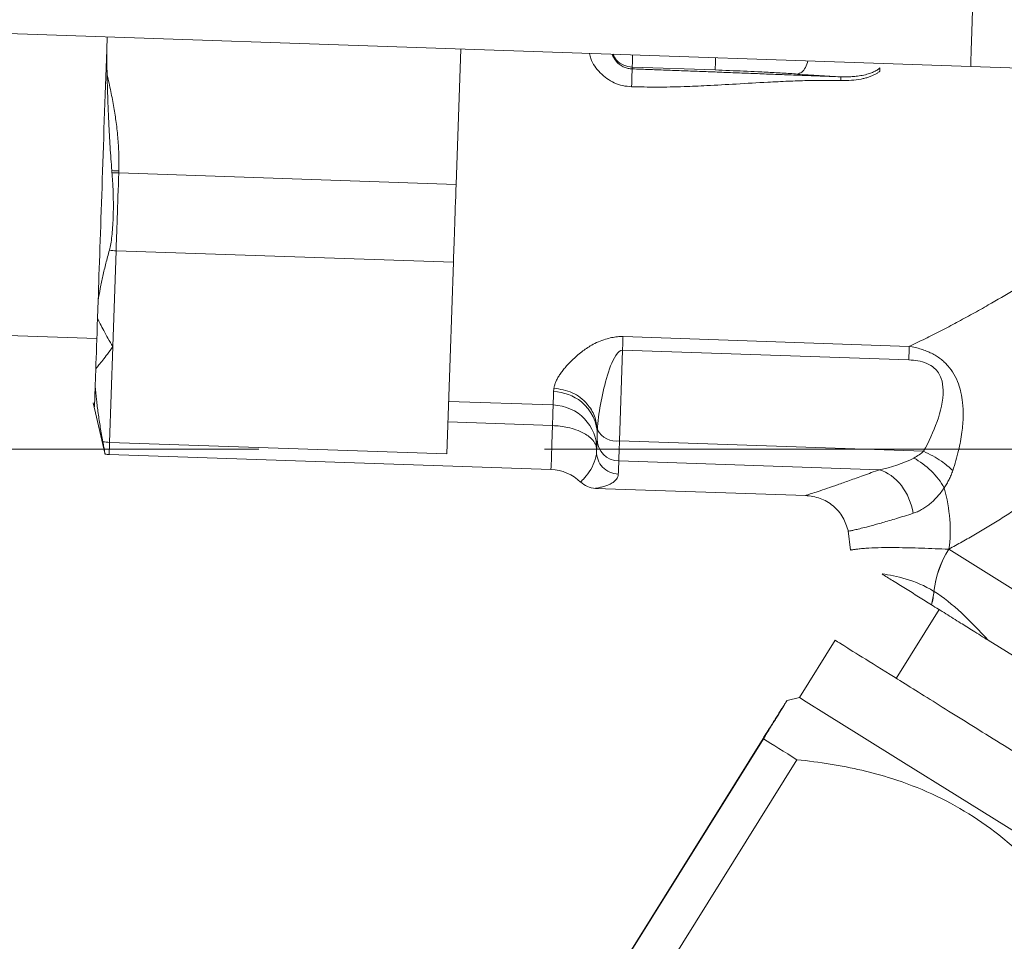
# Model space of a CAD drawing. Units: millimetres. Extents: x 460 to 8111, y 0 to 5507.
# Drawn here: x 2619 to 2641, y 4943 to 4963 of the extents above; entities that cross this region are included whole.
import ezdxf

# ---------------------------------------------------------------- set-up
doc = ezdxf.new("R2010")
doc.units = ezdxf.units.MM
doc.header["$LTSCALE"] = 2
doc.linetypes.add('HIDDEN', pattern=[9.525, 6.35, -3.175])
for name, color, linetype in [('DANMEN', 7, 'Continuous'), ('KIKI-2D2', 7, 'Continuous'), ('SUNPOU', 7, 'Continuous')]:
    doc.layers.add(name, color=color, linetype=linetype)
doc.styles.get("Standard").update_dxf_attribs({"font": 'romans.shx', "bigfont": 'extfont.shx'})
doc.dimstyles.get("Standard").update_dxf_attribs({"dimscale": 20, "dimtxt": 2, "dimasz": 3, "dimexe": 1, "dimexo": 1, "dimgap": 0.6, "dimtad": 3, "dimdec": 0, "dimzin": 0, "dimdsep": 46, "dimtxsty": 'Standard', "dimblk": 'OPEN', "dimcen": 1.5, "dimadec": 0, "dimazin": 0, "dimtfac": 1, "dimtdec": 0, "dimtmove": 0, "dimatfit": 0, "dimldrblk": 'DOT', "dimfxl": 1, "dimtolj": 1, "dimtzin": 0, "dimarcsym": 0})

# ---------------------------------------------------------------- blocks, each defined once
blk = doc.blocks.new('_Open')
at = {"color": 0, "linetype": 'ByBlock', "lineweight": -2}
for p, q in [((-1, 0.16667), (0, 0)), ((-1, -0.16667), (0, 0)), ((0, 0), (-1, 0))]:
    blk.add_line(p, q, dxfattribs=at)
blk = doc.blocks.new('*D18')
at = {"layer": 'DEFPOINTS', "color": 0}
for p in [(1083.477, 5334.911), (2834.911, 5077.344), (1083.477, 4129.83)]:
    blk.add_point(p, dxfattribs=at)
at = {"layer": 'SUNPOU', "color": 0, "lineweight": -2}
for p, q in [((1083.477, 4149.83), (1083.477, 5354.911)), ((2834.911, 5097.344), (2834.911, 5354.911)), ((2774.911, 5334.911), (1143.477, 5334.911))]:
    blk.add_line(p, q, dxfattribs=at)
at = {"layer": 'SUNPOU', "color": 0, "lineweight": -2, "xscale": 60, "yscale": 60, "zscale": 60, "rotation": 180}
blk.add_blockref('_Open', (1083.477, 5334.911), dxfattribs=at)
at = {"layer": 'SUNPOU', "color": 0, "lineweight": -2, "xscale": 60, "yscale": 60, "zscale": 60}
blk.add_blockref('_Open', (2834.911, 5334.911), dxfattribs=at)
at = {"layer": 'SUNPOU', "color": 0, "insert": (1959.194, 5366.911), "char_height": 40, "attachment_point": 5}
blk.add_mtext('\\A1;1751', dxfattribs=at)
blk = doc.blocks.new('_Dot')
at = {"color": 0, "linetype": 'ByBlock', "lineweight": -2}
blk.add_line((-0.5, 0), (-1, 0), dxfattribs=at)
at = {"color": 0, "linetype": 'ByBlock', "lineweight": 0, "const_width": 0.5}
blk.add_lwpolyline([(-0.25, 0, 1), (0.25, 0, 1)], format="xyb", close=True, dxfattribs=at)
blk = doc.blocks.new('*D19')
at = {"layer": 'DEFPOINTS', "color": 0}
for p in [(2830.911, 5079.844), (1982.574, 3226.433), (3107.151, 3226.433)]:
    blk.add_point(p, dxfattribs=at)
at = {"layer": 'SUNPOU', "color": 0, "lineweight": -2}
for p, q in [((2850.911, 5079.844), (3127.151, 5079.844)), ((3107.151, 5019.844), (3107.151, 3286.433)), ((2002.574, 3226.433), (3127.151, 3226.433))]:
    blk.add_line(p, q, dxfattribs=at)
at = {"layer": 'SUNPOU', "color": 0, "lineweight": -2, "xscale": 60, "yscale": 60, "zscale": 60}
for p, rotation in [((3107.151, 5079.844), 90), ((3107.151, 3226.433), 270)]:
    blk.add_blockref('_Open', p, dxfattribs=dict(at, rotation=rotation))
at = {"layer": 'SUNPOU', "color": 0, "insert": (3075.151, 4223.609), "char_height": 40, "attachment_point": 5, "rotation": 90}
blk.add_mtext('\\A1;1853', dxfattribs=at)
blk = doc.blocks.new('*D27')
at = {"layer": 'DEFPOINTS', "color": 0}
for p in [(2830.911, 5079.844), (2427.411, 4773.844), (3018.118, 4773.844)]:
    blk.add_point(p, dxfattribs=at)
at = {"layer": 'SUNPOU', "color": 0, "lineweight": -2}
for p, q in [((2850.911, 5079.844), (3038.118, 5079.844)), ((3018.118, 5019.844), (3018.118, 4833.844)), ((2447.411, 4773.844), (3038.118, 4773.844))]:
    blk.add_line(p, q, dxfattribs=at)
at = {"layer": 'SUNPOU', "color": 0, "lineweight": -2, "xscale": 60, "yscale": 60, "zscale": 60}
for p, rotation in [((3018.118, 5079.844), 90), ((3018.118, 4773.844), 270)]:
    blk.add_blockref('_Open', p, dxfattribs=dict(at, rotation=rotation))
at = {"layer": 'SUNPOU', "color": 0, "insert": (2986.118, 4926.844), "char_height": 40, "attachment_point": 5, "rotation": 90}
blk.add_mtext('\\A1;306', dxfattribs=at)

msp = doc.modelspace()

# ---------------------------------------------------------------- linework, layer by layer
at = {"layer": 'DANMEN', "color": 4, "linetype": 'HIDDEN', "lineweight": 0}
msp.add_line((2059.611, 4953.54), (2712.211, 4953.54), dxfattribs=at)
at = {"layer": 'KIKI-2D2', "color": 2, "linetype": 'Continuous', "lineweight": 0}
for p, q in [((2445.314, 4968.706), (2640.578, 4962.043)), ((2621.389, 4962.698), (2621.379, 4962.412)), ((2629.143, 4959.424), (2629.245, 4962.43)), ((2633.055, 4961.989), (2633.057, 4962.028)), ((2634.9, 4961.965), (2633.057, 4962.028)), ((2636.729, 4961.876), (2637.691, 4961.814)), ((2621.649, 4959.724), (2621.647, 4959.679)), ((2621.647, 4959.679), (2629.143, 4959.424)), ((2621.588, 4957.948), (2621.515, 4955.821)), ((2629.084, 4957.693), (2621.588, 4957.948)), ((2629.011, 4955.565), (2629.084, 4957.693)), ((2621.189, 4956.842), (2621.176, 4956.452)), ((2616.214, 4956.171), (2621.16, 4956.002)), ((2632.853, 4956.043), (2639.212, 4955.826)), ((2621.515, 4955.821), (2621.443, 4953.693)), ((2632.842, 4955.742), (2632.773, 4953.725)), ((2639.202, 4955.525), (2632.842, 4955.742)), ((2628.938, 4953.437), (2629.011, 4955.565)), ((2621.137, 4955.33), (2621.124, 4954.941)), ((2621.124, 4954.941), (2621.108, 4954.483)), ((2621.081, 4954.568), (2621.345, 4953.426)), ((2628.978, 4954.603), (2631.3, 4954.524)), ((2631.284, 4954.067), (2628.963, 4954.146)), ((2628.938, 4953.437), (2621.443, 4953.693)), ((2632.773, 4953.725), (2639.53, 4953.495)), ((2621.434, 4953.425), (2631.251, 4953.09)), ((2632.758, 4953.283), (2638.548, 4953.086)), ((2632.237, 4952.672), (2636.914, 4952.512)), ((2637.854, 4951.731), (2637.904, 4951.299)), ((2640.091, 4951.319), (2641.989, 4950.135)), ((2639.76, 4950.384), (2639.763, 4950.383)), ((2639.706, 4950.085), (2639.708, 4950.084)), ((2639.877, 4949.978), (2638.924, 4948.451)), ((2637.566, 4949.298), (2636.773, 4948.025)), ((2640.966, 4949.299), (2641.623, 4948.889)), ((2636.773, 4948.025), (2636.497, 4947.961)), ((2635.963, 4947.116), (2631.994, 4940.752)), ((2635.972, 4947.11), (2632.003, 4940.747)), ((2636.718, 4946.645), (2632.749, 4940.281))]:
    msp.add_line(p, q, dxfattribs=at)
at = {"layer": 'KIKI-2D2', "color": 2, "linetype": 'Continuous', "lineweight": 0, "flags": 128}
for points in [[(2640.578, 4962.043), (2640.581, 4962.138), (2640.59, 4962.409), (2640.604, 4962.814), (2640.62, 4963.292), (2640.637, 4963.77), (2640.65, 4964.176), (2640.66, 4964.447), (2640.663, 4964.542)], [(2633.057, 4962.028), (2633.057, 4962.04), (2633.058, 4962.068), (2633.06, 4962.11), (2633.061, 4962.165), (2633.064, 4962.232), (2633.066, 4962.299)], [(2640.578, 4962.043), (2642.527, 4961.977), (2644.402, 4961.913), (2646.13, 4961.854), (2647.645, 4961.802), (2648.888, 4961.76), (2649.811, 4961.728), (2650.38, 4961.709), (2650.572, 4961.702)], [(2631.3, 4954.524), (2631.301, 4954.556), (2631.302, 4954.589), (2631.303, 4954.623), (2631.304, 4954.66), (2631.306, 4954.697), (2631.307, 4954.737), (2631.308, 4954.778), (2631.31, 4954.82)], [(2631.284, 4954.067), (2631.287, 4954.149), (2631.29, 4954.224), (2631.292, 4954.294), (2631.294, 4954.356), (2631.296, 4954.411), (2631.298, 4954.457), (2631.299, 4954.495), (2631.3, 4954.524)], [(2631.251, 4953.09), (2631.253, 4953.156), (2631.26, 4953.351), (2631.27, 4953.662), (2631.284, 4954.067)], [(2621.443, 4953.693), (2621.439, 4953.577), (2621.436, 4953.493), (2621.434, 4953.442), (2621.434, 4953.425)], [(2632.773, 4953.725), (2632.771, 4953.651), (2632.769, 4953.581), (2632.766, 4953.516), (2632.764, 4953.457), (2632.762, 4953.403), (2632.761, 4953.357), (2632.759, 4953.316), (2632.758, 4953.283)], [(2632.748, 4952.99), (2632.749, 4953.022), (2632.751, 4953.055), (2632.752, 4953.09), (2632.753, 4953.126), (2632.754, 4953.163), (2632.756, 4953.202), (2632.757, 4953.242), (2632.758, 4953.283)], [(2639.761, 4950.384), (2639.761, 4950.384), (2639.761, 4950.383)], [(2639.762, 4950.383), (2639.762, 4950.383)], [(2639.762, 4950.383), (2639.762, 4950.383)], [(2636.773, 4948.025), (2636.924, 4947.931), (2637.373, 4947.651), (2638.102, 4947.196), (2639.084, 4946.584), (2640.279, 4945.838), (2641.644, 4944.987), (2643.124, 4944.064), (2644.663, 4943.103), (2646.203, 4942.143), (2647.683, 4941.22), (2649.047, 4940.369), (2650.243, 4939.623), (2651.224, 4939.011), (2651.953, 4938.556), (2652.402, 4938.276), (2652.554, 4938.181)], [(2635.972, 4947.11), (2636.054, 4947.059), (2636.138, 4947.007), (2636.227, 4946.952), (2636.318, 4946.894), (2636.413, 4946.835), (2636.512, 4946.774), (2636.613, 4946.71), (2636.718, 4946.645)]]:
    msp.add_lwpolyline(points, dxfattribs=at)
at = {"layer": 'KIKI-2D2', "color": 2, "linetype": 'Continuous', "lineweight": 0}
for centre, radius, start, end in [((2632.705, 4954.2), 0.479, 208.2048, 278.1703), ((2632.761, 4953.769), 0.486, 179.7975, 269.6955), ((2621.482, 4954.846), 1.153, 260.5559, 268.0444), ((2621.468, 4954.424), 1, 262.9095, 268.0456), ((2631.217, 4952.091), 1, 46.0504, 88.0456), ((2641.993, 4950.125), 2.246, 147.8867, 173.4123), ((2637.614, 4950.624), 2.16, 345.5573, 353.6224)]:
    msp.add_arc(centre, radius, start, end, dxfattribs=at)
for points, knots in [([(2621.189, 4956.842), (2621.213, 4957.559), (2621.243, 4958.415), (2621.307, 4960.309), (2621.343, 4961.345), (2621.379, 4962.412)], [0, 0, 0, 0, 0.5, 0.5, 1, 1, 1, 1]), ([(2621.379, 4962.412), (2621.38, 4962.321), (2621.382, 4962.14), (2621.386, 4961.958), (2621.388, 4961.867)], [0, 0, 0, 0, 0.498586, 1, 1, 1, 1]), ([(2633.042, 4961.594), (2632.976, 4961.599), (2632.844, 4961.609), (2632.596, 4961.696), (2632.331, 4961.885), (2632.155, 4962.133), (2632.114, 4962.294), (2632.105, 4962.332)], [0, 0, 0, 0, 0.153256, 0.30874, 0.610075, 0.906731, 1, 1, 1, 1]), ([(2633.055, 4961.989), (2633.027, 4961.991), (2632.966, 4961.996), (2632.875, 4962.026), (2632.785, 4962.077), (2632.681, 4962.167), (2632.636, 4962.257), (2632.608, 4962.315)], [0, 0, 0, 0, 0.143276, 0.301615, 0.476303, 0.668169, 1, 1, 1, 1]), ([(2633.057, 4962.028), (2632.992, 4962.037), (2632.863, 4962.057), (2632.706, 4962.166), (2632.652, 4962.269), (2632.629, 4962.314)], [0, 0, 0, 0, 0.360154, 0.720323, 1, 1, 1, 1]), ([(2634.9, 4961.965), (2634.901, 4961.974), (2634.901, 4961.993), (2634.905, 4962.092), (2634.908, 4962.189), (2634.91, 4962.236)], [0, 0, 0, 0, 0.339813, 0.679669, 1, 1, 1, 1]), ([(2636.962, 4962.166), (2636.945, 4962.116), (2636.91, 4962.011), (2636.825, 4961.903), (2636.761, 4961.885), (2636.729, 4961.876)], [0, 0, 0, 0, 0.311596, 0.655746, 1, 1, 1, 1]), ([(2621.388, 4961.867), (2621.391, 4961.739), (2621.398, 4961.492), (2621.41, 4961.133), (2621.428, 4960.725), (2621.453, 4960.259), (2621.48, 4959.906), (2621.493, 4959.73)], [0, 0, 0, 0, 0.178708, 0.346435, 0.503173, 0.75199, 1, 1, 1, 1]), ([(2621.388, 4961.867), (2621.417, 4961.739), (2621.472, 4961.495), (2621.539, 4961.139), (2621.594, 4960.786), (2621.632, 4960.432), (2621.654, 4960.073), (2621.65, 4959.839), (2621.649, 4959.724)], [0, 0, 0, 0, 0.18071, 0.347839, 0.501557, 0.675208, 0.841186, 1, 1, 1, 1]), ([(2633.055, 4961.989), (2633.188, 4961.984), (2633.321, 4961.979), (2633.587, 4961.97), (2633.719, 4961.965), (2633.984, 4961.955), (2634.117, 4961.95), (2634.382, 4961.94), (2634.515, 4961.935), (2634.78, 4961.925), (2634.913, 4961.92), (2635.178, 4961.909), (2635.31, 4961.904), (2635.575, 4961.894), (2635.708, 4961.889), (2635.973, 4961.878), (2636.106, 4961.873), (2636.371, 4961.863), (2636.504, 4961.858), (2636.769, 4961.848), (2636.901, 4961.843), (2637.167, 4961.833), (2637.299, 4961.828), (2637.518, 4961.82), (2637.605, 4961.817), (2637.691, 4961.814)], [-1.5776438, -1.5776438, -1.5776438, -1.5776438, -1.5378676, -1.5378676, -1.4979562, -1.4979562, -1.4579237, -1.4579237, -1.4177678, -1.4177678, -1.3775139, -1.3775139, -1.3372053, -1.3372053, -1.2968952, -1.2968952, -1.2566372, -1.2566372, -1.2164764, -1.2164764, -1.1764397, -1.1764397, -1.1365261, -1.1365261, -1.1106183, -1.1106183, -1.1106183, -1.1106183]), ([(2636.729, 4961.876), (2636.673, 4961.88), (2636.562, 4961.887), (2636.389, 4961.897), (2636.212, 4961.907), (2636.032, 4961.916), (2635.806, 4961.928), (2635.535, 4961.94), (2635.218, 4961.953), (2635.006, 4961.961), (2634.9, 4961.965)], [0, 0, 0, 0, 0.100298, 0.200211, 0.299998, 0.399926, 0.500254, 0.668634, 0.834769, 1, 1, 1, 1]), ([(2638.557, 4961.936), (2638.54, 4961.923), (2638.504, 4961.896), (2638.444, 4961.862), (2638.378, 4961.832), (2638.305, 4961.805), (2638.226, 4961.782), (2638.101, 4961.754), (2637.921, 4961.731), (2637.769, 4961.731), (2637.688, 4961.731)], [0, 0, 0, 0, 0.071361, 0.146691, 0.226677, 0.311893, 0.402815, 0.499835, 0.734515, 1, 1, 1, 1]), ([(2637.691, 4961.814), (2637.734, 4961.813), (2637.818, 4961.811), (2637.942, 4961.816), (2638.07, 4961.828), (2638.2, 4961.85), (2638.32, 4961.882), (2638.417, 4961.92), (2638.495, 4961.96), (2638.539, 4961.995), (2638.559, 4962.011)], [0, 0, 0, 0, 0.142298, 0.278292, 0.408066, 0.569682, 0.710167, 0.81732, 0.913586, 1, 1, 1, 1]), ([(2637.688, 4961.731), (2637.569, 4961.733), (2637.32, 4961.737), (2636.932, 4961.731), (2636.512, 4961.717), (2635.987, 4961.69), (2635.383, 4961.654), (2634.762, 4961.619), (2634.172, 4961.593), (2633.616, 4961.581), (2633.227, 4961.59), (2633.042, 4961.594)], [0, 0, 0, 0, 0.076904, 0.160411, 0.250562, 0.348041, 0.499856, 0.640893, 0.74923, 0.880633, 1, 1, 1, 1]), ([(2637.691, 4961.814), (2637.691, 4961.813), (2637.69, 4961.803), (2637.689, 4961.767), (2637.689, 4961.743), (2637.688, 4961.731)], [0, 0, 0, 0, 0.428571, 0.714286, 1, 1, 1, 1]), ([(2621.497, 4959.684), (2621.5, 4959.641), (2621.507, 4959.554), (2621.515, 4959.423), (2621.521, 4959.295), (2621.525, 4959.168), (2621.527, 4959.043), (2621.528, 4958.92), (2621.526, 4958.8), (2621.522, 4958.645), (2621.513, 4958.463), (2621.495, 4958.268), (2621.471, 4958.097), (2621.449, 4958.008), (2621.438, 4957.963)], [0, 0, 0, 0, 0.062902, 0.125358, 0.187547, 0.249644, 0.311826, 0.374263, 0.437121, 0.50056, 0.626572, 0.750912, 0.874922, 1, 1, 1, 1]), ([(2621.588, 4957.948), (2621.594, 4958.123), (2621.603, 4958.378), (2621.623, 4958.982), (2621.635, 4959.33), (2621.647, 4959.679)], [0, 0, 0, 0, 0.5, 0.5, 1, 1, 1, 1]), ([(2629.143, 4959.424), (2629.131, 4959.075), (2629.119, 4958.726), (2629.098, 4958.122), (2629.09, 4957.867), (2629.084, 4957.693)], [0, 0, 0, 0, 0.5, 0.5, 1, 1, 1, 1]), ([(2621.438, 4957.963), (2621.412, 4957.866), (2621.36, 4957.673), (2621.293, 4957.391), (2621.235, 4957.115), (2621.204, 4956.932), (2621.189, 4956.842)], [0, 0, 0, 0, 0.260142, 0.512578, 0.758691, 1, 1, 1, 1]), ([(2639.212, 4955.826), (2639.329, 4955.882), (2639.563, 4955.994), (2639.914, 4956.171), (2640.266, 4956.355), (2640.617, 4956.546), (2641.047, 4956.787), (2641.554, 4957.085), (2642.134, 4957.445), (2642.518, 4957.7), (2642.71, 4957.828)], [0, 0, 0, 0, 0.100323, 0.200681, 0.301074, 0.401502, 0.501966, 0.668731, 0.834741, 1, 1, 1, 1]), ([(2621.176, 4956.452), (2621.196, 4956.41), (2621.241, 4956.315), (2621.318, 4956.166), (2621.411, 4955.996), (2621.479, 4955.882), (2621.515, 4955.821)], [0, 0, 0, 0, 0.186256, 0.415008, 0.686256, 1, 1, 1, 1]), ([(2631.317, 4954.897), (2631.322, 4954.921), (2631.332, 4954.967), (2631.359, 4955.04), (2631.395, 4955.114), (2631.441, 4955.192), (2631.497, 4955.271), (2631.562, 4955.352), (2631.637, 4955.435), (2631.754, 4955.553), (2631.915, 4955.696), (2632.116, 4955.835), (2632.3, 4955.927), (2632.451, 4955.983), (2632.593, 4956.021), (2632.724, 4956.043), (2632.811, 4956.043), (2632.853, 4956.043)], [0, 0, 0, 0, 0.060575, 0.120962, 0.181324, 0.241826, 0.302629, 0.363894, 0.425777, 0.488429, 0.625115, 0.739388, 0.805099, 0.867797, 0.915718, 0.959313, 1, 1, 1, 1]), ([(2632.853, 4956.043), (2632.851, 4956.009), (2632.848, 4955.918), (2632.845, 4955.809), (2632.842, 4955.742)], [0, 0, 0, 0, 0.428571, 1, 1, 1, 1]), ([(2621.137, 4955.33), (2621.16, 4955.358), (2621.211, 4955.418), (2621.297, 4955.525), (2621.4, 4955.659), (2621.475, 4955.764), (2621.515, 4955.821)], [0, 0, 0, 0, 0.186562, 0.415414, 0.68656, 1, 1, 1, 1]), ([(2632.842, 4955.742), (2632.79, 4955.744), (2632.636, 4955.589), (2632.409, 4954.924), (2632.305, 4954.335), (2632.283, 4953.973)], [0, 0, 0, 0, 0.0471917, 0.1415752, 0.3303421, 0.3303421, 0.3303421, 0.3303421]), ([(2639.212, 4955.827), (2639.258, 4955.818), (2639.347, 4955.802), (2639.475, 4955.767), (2639.595, 4955.724), (2639.707, 4955.674), (2639.81, 4955.616), (2639.906, 4955.55), (2639.993, 4955.477), (2640.099, 4955.368), (2640.213, 4955.209), (2640.306, 4955.005), (2640.366, 4954.793), (2640.406, 4954.553), (2640.417, 4954.258), (2640.387, 4953.901), (2640.313, 4953.496), (2640.226, 4953.214), (2640.18, 4953.065)], [0, 0, 0, 0, 0.038434, 0.075388, 0.111054, 0.145649, 0.179404, 0.21257, 0.245413, 0.278206, 0.346489, 0.417777, 0.478445, 0.544129, 0.636206, 0.742142, 0.863054, 1, 1, 1, 1]), ([(2639.53, 4953.495), (2639.646, 4953.707), (2639.852, 4954.149), (2639.993, 4954.701), (2639.941, 4955.119), (2639.806, 4955.335), (2639.546, 4955.491), (2639.338, 4955.521), (2639.202, 4955.525)], [-0.2863932, -0.2863932, -0.2863932, -0.2863932, -0.2045666, -0.12274, -0.092055, -0.06137, -0.0409133, 0, 0, 0, 0]), ([(2621.124, 4954.941), (2621.133, 4954.841), (2621.151, 4954.641), (2621.189, 4954.336), (2621.236, 4954.023), (2621.274, 4953.814), (2621.293, 4953.708)], [0, 0, 0, 0, 0.241309, 0.487422, 0.739858, 1, 1, 1, 1]), ([(2631.317, 4954.897), (2631.457, 4954.874), (2631.738, 4954.827), (2632.05, 4954.579), (2632.24, 4954.282), (2632.269, 4954.076), (2632.283, 4953.973)], [0, 0, 0, 0, 0.280093, 0.559293, 0.77971, 1, 1, 1, 1]), ([(2632.277, 4953.849), (2632.287, 4954.129), (2632.052, 4954.623), (2631.534, 4954.812), (2631.31, 4954.82)], [0, 0, 0, 0, 0.571429, 1, 1, 1, 1]), ([(2640.094, 4951.324), (2640.192, 4951.377), (2640.388, 4951.484), (2640.684, 4951.653), (2640.98, 4951.829), (2641.278, 4952.013), (2641.576, 4952.203), (2641.876, 4952.401), (2642.175, 4952.605), (2642.575, 4952.887), (2643.074, 4953.254), (2643.672, 4953.721), (2644.266, 4954.21), (2644.659, 4954.556), (2644.855, 4954.729)], [0, 0, 0, 0, 0.062323, 0.124759, 0.187291, 0.249898, 0.312563, 0.375266, 0.437987, 0.500707, 0.626055, 0.751157, 0.875856, 1, 1, 1, 1]), ([(2632.266, 4953.522), (2632.266, 4953.539), (2632.265, 4953.57), (2632.254, 4953.614), (2632.239, 4953.652), (2632.222, 4953.684), (2632.185, 4953.74), (2632.114, 4953.813), (2631.98, 4953.901), (2631.819, 4953.974), (2631.636, 4954.025), (2631.459, 4954.056), (2631.342, 4954.063), (2631.284, 4954.067)], [0, 0, 0, 0, 0.061477, 0.116257, 0.164302, 0.205619, 0.240243, 0.381766, 0.500155, 0.648055, 0.776345, 0.890058, 1, 1, 1, 1]), ([(2632.265, 4953.492), (2632.266, 4953.519), (2632.268, 4953.574), (2632.271, 4953.667), (2632.274, 4953.736), (2632.275, 4953.771)], [0, 0, 0, 0, 0.333385, 0.666615, 1, 1, 1, 1]), ([(2621.293, 4953.708), (2621.297, 4953.686), (2621.305, 4953.642), (2621.315, 4953.587), (2621.324, 4953.539), (2621.331, 4953.5), (2621.337, 4953.47), (2621.341, 4953.448), (2621.343, 4953.435), (2621.344, 4953.433), (2621.344, 4953.432)], [0, 0, 0, 0, 0.125639, 0.250396, 0.374626, 0.49868, 0.622909, 0.747653, 0.873244, 1, 1, 1, 1]), ([(2631.91, 4952.811), (2631.91, 4952.811), (2631.936, 4952.837), (2632.011, 4952.921), (2632.058, 4952.978), (2632.145, 4953.107), (2632.185, 4953.18), (2632.244, 4953.331), (2632.262, 4953.411), (2632.265, 4953.492)], [0, 0, 0, 0, 0.25, 0.25, 0.5, 0.5, 0.75, 0.75, 1, 1, 1, 1]), ([(2632.748, 4952.99), (2632.616, 4952.995), (2632.49, 4953.05), (2632.309, 4953.238), (2632.261, 4953.363), (2632.265, 4953.492)], [0, 0, 0, 0, 0.5, 0.5, 1, 1, 1, 1]), ([(2639.312, 4953.345), (2639.354, 4953.369), (2639.431, 4953.412), (2639.499, 4953.469), (2639.53, 4953.495)], [0, 0, 0, 0, 0.545717, 1, 1, 1, 1]), ([(2639.53, 4953.495), (2639.668, 4953.427), (2639.916, 4953.307), (2640.1, 4953.139), (2640.181, 4953.065)], [0, 0, 0, 0, 0.559247, 1, 1, 1, 1]), ([(2636.914, 4952.512), (2636.915, 4952.513), (2636.916, 4952.514), (2636.931, 4952.519), (2636.956, 4952.527), (2636.991, 4952.539), (2637.058, 4952.561), (2637.182, 4952.602), (2637.38, 4952.67), (2637.617, 4952.751), (2637.885, 4952.846), (2638.196, 4952.957), (2638.429, 4953.042), (2638.548, 4953.086)], [0, 0, 0, 0, 0.049339, 0.098461, 0.147487, 0.196539, 0.245739, 0.366595, 0.494711, 0.611022, 0.733671, 0.863181, 1, 1, 1, 1]), ([(2632.748, 4952.99), (2632.747, 4952.977), (2632.745, 4952.95), (2632.731, 4952.912), (2632.709, 4952.877), (2632.673, 4952.835), (2632.611, 4952.789), (2632.522, 4952.745), (2632.437, 4952.717), (2632.374, 4952.7), (2632.325, 4952.688), (2632.279, 4952.679), (2632.246, 4952.673), (2632.242, 4952.672), (2632.24, 4952.672)], [0, 0, 0, 0, 0.059791, 0.121406, 0.184968, 0.250591, 0.364357, 0.500666, 0.625293, 0.689301, 0.749908, 0.840426, 0.92362, 1, 1, 1, 1]), ([(2640.18, 4953.065), (2640.168, 4953.031), (2640.144, 4952.964), (2640.099, 4952.867), (2640.047, 4952.773), (2640.008, 4952.714), (2639.988, 4952.685)], [0, 0, 0, 0, 0.243272, 0.490207, 0.74206, 1, 1, 1, 1]), ([(2631.908, 4952.813), (2631.957, 4952.774), (2632.054, 4952.696), (2632.178, 4952.68), (2632.24, 4952.672)], [0, 0, 0, 0, 0.5001445, 1, 1, 1, 1]), ([(2639.99, 4952.685), (2639.965, 4952.65), (2639.917, 4952.581), (2639.839, 4952.487), (2639.756, 4952.401), (2639.67, 4952.324), (2639.58, 4952.257), (2639.487, 4952.199), (2639.392, 4952.151), (2639.329, 4952.129), (2639.296, 4952.117)], [0, 0, 0, 0, 0.121581, 0.243158, 0.365224, 0.488271, 0.61279, 0.739266, 0.868179, 1, 1, 1, 1]), ([(2636.906, 4952.513), (2637.017, 4952.499), (2637.24, 4952.471), (2637.532, 4952.294), (2637.758, 4952.038), (2637.825, 4951.824), (2637.859, 4951.717)], [0, 0, 0, 0, 0.250037, 0.499924, 0.749815, 1, 1, 1, 1]), ([(2639.296, 4952.117), (2639.233, 4952.097), (2639.107, 4952.057), (2638.931, 4952.003), (2638.768, 4951.955), (2638.62, 4951.912), (2638.485, 4951.874), (2638.365, 4951.841), (2638.236, 4951.807), (2638.109, 4951.775), (2637.996, 4951.748), (2637.917, 4951.73), (2637.867, 4951.719), (2637.861, 4951.718), (2637.857, 4951.717)], [0, 0, 0, 0, 0.083588, 0.164394, 0.242299, 0.317215, 0.38909, 0.45797, 0.523943, 0.6297, 0.729309, 0.823538, 0.91324, 1, 1, 1, 1]), ([(2637.914, 4951.3), (2637.915, 4951.301), (2637.917, 4951.301), (2637.932, 4951.304), (2637.956, 4951.308), (2637.987, 4951.313), (2638.026, 4951.318), (2638.072, 4951.324), (2638.124, 4951.33), (2638.183, 4951.336), (2638.247, 4951.341), (2638.374, 4951.349), (2638.591, 4951.357), (2638.982, 4951.358), (2639.491, 4951.343), (2639.888, 4951.328), (2640.089, 4951.32)], [0, 0, 0, 0, 0.036284, 0.071999, 0.107353, 0.142506, 0.177525, 0.212441, 0.247275, 0.282038, 0.316731, 0.351348, 0.471998, 0.597426, 0.795692, 1, 1, 1, 1]), ([(2638.607, 4950.771), (2638.685, 4950.722), (2638.858, 4950.614), (2639.132, 4950.445), (2639.418, 4950.265), (2639.611, 4950.144), (2639.706, 4950.085)], [0, 0, 0, 0, 0.210797, 0.467259, 0.736867, 1, 1, 1, 1]), ([(2639.708, 4950.084), (2639.758, 4950.052), (2639.864, 4949.987), (2640.078, 4949.852), (2640.336, 4949.692), (2640.655, 4949.493), (2640.855, 4949.368), (2640.966, 4949.299)], [0, 0, 0, 0, 0.1247661, 0.2582897, 0.5153119, 0.7308035, 1, 1, 1, 1]), ([(2653.348, 4939.454), (2653.319, 4939.472), (2653.26, 4939.509), (2652.791, 4939.802), (2652.061, 4940.257), (2651.073, 4940.873), (2649.869, 4941.624), (2648.496, 4942.48), (2647.007, 4943.41), (2645.457, 4944.376), (2643.908, 4945.342), (2642.418, 4946.272), (2641.045, 4947.128), (2639.842, 4947.879), (2638.853, 4948.495), (2638.124, 4948.95), (2637.655, 4949.243), (2637.596, 4949.28), (2637.566, 4949.298)], [0, 0, 0, 0, 0.062501, 0.125001, 0.187499, 0.249999, 0.312499, 0.375, 0.4375, 0.5, 0.5625, 0.625, 0.687501, 0.750001, 0.812501, 0.874999, 0.937499, 1, 1, 1, 1]), ([(2636.497, 4947.961), (2636.496, 4947.961), (2636.495, 4947.959), (2636.487, 4947.946), (2636.473, 4947.925), (2636.455, 4947.896), (2636.431, 4947.858), (2636.402, 4947.813), (2636.351, 4947.732), (2636.265, 4947.596), (2636.131, 4947.382), (2636.02, 4947.206), (2635.963, 4947.116)], [0, 0, 0, 0, 0.066685, 0.133192, 0.199724, 0.266482, 0.333662, 0.401456, 0.470051, 0.641398, 0.817373, 1, 1, 1, 1]), ([(2635.972, 4947.11), (2636.001, 4947.157), (2636.058, 4947.249), (2636.136, 4947.374), (2636.207, 4947.489), (2636.27, 4947.591), (2636.326, 4947.681), (2636.38, 4947.77), (2636.43, 4947.85), (2636.469, 4947.914), (2636.493, 4947.954), (2636.496, 4947.959), (2636.497, 4947.961)], [0, 0, 0, 0, 0.092285, 0.182669, 0.271376, 0.358655, 0.444771, 0.530008, 0.64949, 0.766947, 0.883422, 1, 1, 1, 1]), ([(2643.295, 4942.543), (2643.227, 4942.649), (2643.094, 4942.86), (2642.885, 4943.164), (2642.671, 4943.455), (2642.451, 4943.734), (2642.225, 4943.999), (2641.854, 4944.403), (2641.31, 4944.912), (2640.546, 4945.46), (2639.719, 4945.904), (2638.915, 4946.21), (2638.156, 4946.418), (2637.452, 4946.559), (2636.966, 4946.616), (2636.718, 4946.645)], [0, 0, 0, 0, 0.046147, 0.091346, 0.135709, 0.179359, 0.222427, 0.265056, 0.38352, 0.500016, 0.616512, 0.734975, 0.820661, 0.908663, 1, 1, 1, 1])]:
    msp.add_open_spline(points, degree=3, knots=knots, dxfattribs=at)
for points in [[(2633.055, 4961.989), (2633.055, 4961.988), (2633.049, 4961.799), (2633.042, 4961.594)], [(2638.557, 4961.936), (2638.558, 4961.964), (2638.558, 4961.99), (2638.559, 4962.011)], [(2621.493, 4959.73), (2621.494, 4959.715), (2621.496, 4959.699), (2621.497, 4959.684)], [(2621.493, 4959.73), (2621.545, 4959.728), (2621.597, 4959.726), (2621.649, 4959.724)], [(2621.647, 4959.679), (2621.597, 4959.681), (2621.546, 4959.683), (2621.497, 4959.684)], [(2621.438, 4957.963), (2621.489, 4957.955), (2621.539, 4957.95), (2621.588, 4957.948)], [(2621.137, 4955.33), (2621.147, 4955.625), (2621.16, 4956.002), (2621.176, 4956.452)], [(2639.202, 4955.525), (2639.206, 4955.642), (2639.21, 4955.745), (2639.212, 4955.826)], [(2631.31, 4954.82), (2631.311, 4954.845), (2631.312, 4954.871), (2631.317, 4954.897)], [(2632.266, 4953.522), (2632.284, 4954.056), (2631.851, 4954.505), (2631.3, 4954.524)], [(2632.283, 4953.973), (2632.28, 4953.934), (2632.279, 4953.89), (2632.277, 4953.849)], [(2632.275, 4953.771), (2632.275, 4953.781), (2632.276, 4953.802), (2632.277, 4953.833), (2632.277, 4953.849)], [(2638.548, 4953.086), (2638.806, 4953.134), (2639.076, 4953.219), (2639.312, 4953.345)], [(2639.99, 4952.685), (2639.846, 4952.944), (2639.583, 4953.201), (2639.312, 4953.345)], [(2639.296, 4952.117), (2639.265, 4952.337), (2639.08, 4952.779), (2638.727, 4953.034), (2638.548, 4953.086)], [(2639.99, 4952.685), (2640.118, 4952.21), (2640.155, 4951.737), (2640.094, 4951.324)], [(2639.76, 4950.384), (2639.797, 4950.711), (2639.91, 4951.033), (2640.089, 4951.32)], [(2638.607, 4950.771), (2638.917, 4950.726), (2639.347, 4950.642), (2639.76, 4950.384)], [(2639.708, 4950.084), (2639.733, 4950.183), (2639.751, 4950.283), (2639.763, 4950.383)], [(2639.763, 4950.383), (2640.18, 4950.122), (2640.571, 4949.726), (2640.966, 4949.299)]]:
    msp.add_open_spline(points, degree=3, dxfattribs=at)

# ---------------------------------------------------------------- dimensions: what is measured, and where the dimension line sits
at = {"layer": 'SUNPOU'}
dim = msp.add_linear_dim(base=(1083.477, 5334.911), p1=(2834.911, 5077.344), p2=(1083.477, 4129.83), dimstyle='Standard', dxfattribs=at)
dim.commit()
dim.dimension.update_dxf_attribs({"geometry": '*D18', "text_midpoint": (1959.194, 5366.911)})
dim = msp.add_linear_dim(base=(3107.151, 3226.433), p1=(2830.911, 5079.844), p2=(1982.574, 3226.433), angle=90, dimstyle='Standard', override={"dimtmove": 0}, dxfattribs=at)
dim.commit()
dim.dimension.update_dxf_attribs({"geometry": '*D19', "text_midpoint": (3107.151, 4223.609), "dimtype": 160})
dim = msp.add_linear_dim(base=(3018.118, 4773.844), p1=(2830.911, 5079.844), p2=(2427.411, 4773.844), angle=90, dimstyle='Standard', dxfattribs=at)
dim.commit()
dim.dimension.update_dxf_attribs({"geometry": '*D27', "text_midpoint": (2986.118, 4926.844)})

doc.saveas('drawing.dxf')
